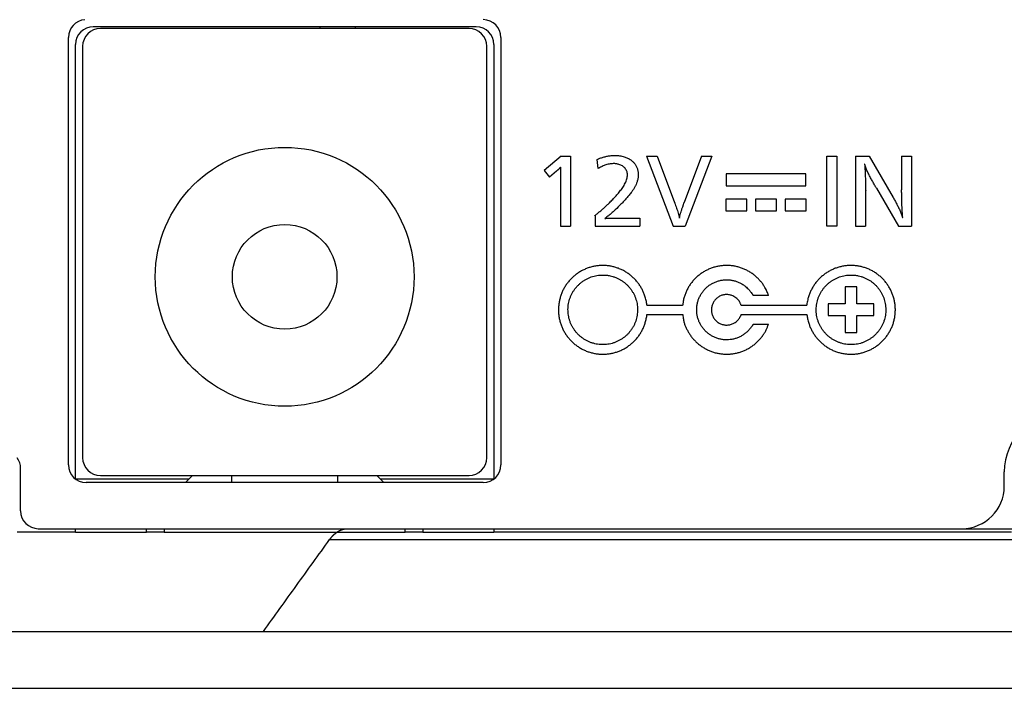
# Model space of a CAD drawing. Units: inches. Extents: x 0 to 297, y 0 to 210.
# Drawn here: x 228 to 238, y 101 to 108 of the extents above; entities that cross this region are included whole.
import ezdxf

# ---------------------------------------------------------------- set-up
doc = ezdxf.new("R2010")
doc.units = ezdxf.units.IN
doc.header["$MEASUREMENT"] = 0
doc.linetypes.add('PHANTOM', pattern=[63.5, 31.75, -6.35, 6.35, -6.35, 6.35, -6.35])
doc.layers.add('付属品', color=42, linetype='Continuous')
doc.layers.add('形状', color=251, linetype='Continuous')

msp = doc.modelspace()

# ---------------------------------------------------------------- linework, layer by layer
at = {"layer": '付属品', "color": 52, "linetype": 'PHANTOM'}
for p, q in [((231.7354, 102.6797), (241.0885, 102.6797)), ((231.5562, 102.5691), (240.9093, 102.5691)), ((226.1674, 101.6357), (240.0994, 101.6357)), ((226.1674, 101.0597), (240.0994, 101.0597))]:
    msp.add_line(p, q, dxfattribs=at)
for points, knots in [([(231.5562, 102.5691), (231.5597, 102.574), (231.5668, 102.5834), (231.5779, 102.5968), (231.5894, 102.6093), (231.6012, 102.6209), (231.6134, 102.6315), (231.6258, 102.6412), (231.6386, 102.6499), (231.6538, 102.6589), (231.6717, 102.6674), (231.6926, 102.6744), (231.7139, 102.6787), (231.7283, 102.6796), (231.7354, 102.6797)], [0, 0, 0, 0, 0.0179089, 0.0353324, 0.0522464, 0.0688433, 0.0849506, 0.1007625, 0.1161287, 0.1311128, 0.1536545, 0.1756315, 0.1971689, 0.2186167, 0.2186167, 0.2186167, 0.2186167]), ([(230.8831, 101.6357), (230.9951, 101.7915), (231.2191, 102.1029), (231.4438, 102.4139), (231.5562, 102.5691)], [0, 0, 0, 0, 0.575793, 1.150851, 1.150851, 1.150851, 1.150851])]:
    msp.add_open_spline(points, degree=3, knots=knots, dxfattribs=at)
at = {"layer": '形状', "color": 3, "linetype": 'Continuous'}
for p, q in [((233.0434, 107.7737), (229.1554, 107.7737)), ((232.9714, 107.7557), (229.2274, 107.7557)), ((231.8194, 107.7557), (231.8194, 107.7737)), ((228.9034, 103.3277), (228.9034, 107.6657)), ((228.9754, 103.1837), (228.9754, 107.5937)), ((233.2234, 107.5937), (233.2234, 103.1837)), ((233.2954, 107.6657), (233.2954, 103.3277)), ((229.0474, 107.5757), (229.0474, 103.3997)), ((233.1514, 103.3997), (233.1514, 107.5757)), ((233.9084, 106.4596), (233.7337, 106.3145)), ((233.9084, 106.4596), (234.0019, 106.4596)), ((234.0019, 106.4596), (234.0019, 105.7482)), ((234.2683, 106.4255), (234.2796, 106.3337)), ((234.7725, 106.4596), (234.8834, 106.4596)), ((234.7725, 106.4596), (235.0443, 105.7482)), ((234.8834, 106.4596), (235.0582, 105.9903)), ((235.3308, 106.4596), (235.1569, 105.9903)), ((235.4375, 106.4596), (235.1675, 105.7482)), ((235.3308, 106.4596), (235.4375, 106.4596)), ((236.6064, 106.4596), (236.7077, 106.4596)), ((236.6064, 105.7482), (236.6064, 106.4596)), ((236.7077, 106.4596), (236.7077, 105.7482)), ((236.8974, 106.4596), (237.0354, 106.4596)), ((236.8974, 106.4596), (236.8974, 105.7482)), ((237.0354, 106.4596), (237.2785, 106.041)), ((237.3649, 106.4596), (237.4663, 106.4596)), ((237.3649, 106.4596), (237.3649, 106.117)), ((237.4663, 106.4596), (237.4663, 105.7482)), ((233.7337, 106.3145), (233.7895, 106.2472)), ((233.8611, 106.3092), (233.7895, 106.2472)), ((233.9013, 106.3486), (233.9013, 106.3416)), ((233.9013, 106.3416), (233.9013, 106.304)), ((233.9013, 106.304), (233.9013, 105.7482)), ((236.393, 106.2794), (235.5816, 106.2794)), ((235.5816, 106.2794), (235.5816, 106.16)), ((236.393, 106.16), (236.393, 106.2794)), ((235.5816, 106.16), (236.393, 106.16)), ((236.9987, 106.1099), (236.9987, 105.7482)), ((237.1098, 106.1345), (237.3343, 105.7482)), ((235.5791, 106.0235), (235.5791, 105.9039)), ((235.7927, 106.0235), (235.5791, 106.0235)), ((235.7927, 105.9039), (235.7927, 106.0235)), ((236.0938, 106.0235), (235.8803, 106.0235)), ((235.8803, 106.0235), (235.8803, 105.9039)), ((236.0938, 105.9039), (236.0938, 106.0235)), ((236.3949, 106.0235), (236.1816, 106.0235)), ((236.1816, 106.0235), (236.1816, 105.9039)), ((236.3949, 105.9039), (236.3949, 106.0235)), ((235.5791, 105.9039), (235.7927, 105.9039)), ((235.8803, 105.9039), (236.0938, 105.9039)), ((236.1816, 105.9039), (236.3949, 105.9039)), ((234.2517, 105.8566), (234.2517, 105.7482)), ((234.4264, 105.832), (234.7053, 105.832)), ((234.7053, 105.832), (234.7053, 105.7482)), ((233.9013, 105.7482), (234.0019, 105.7482)), ((234.2517, 105.7482), (234.7053, 105.7482)), ((235.0443, 105.7482), (235.1675, 105.7482)), ((236.7077, 105.7482), (236.6064, 105.7482)), ((236.8974, 105.7482), (236.9987, 105.7482)), ((237.3343, 105.7482), (237.4663, 105.7482)), ((236.7923, 105.1351), (236.7923, 104.9602)), ((236.9099, 105.1351), (236.7923, 105.1351)), ((236.9099, 104.9602), (236.9099, 105.1351)), ((236.0139, 105.0469), (235.8559, 105.0461)), ((234.7772, 104.9486), (235.1401, 104.9486)), ((235.7337, 104.9486), (236.4012, 104.9486)), ((236.7923, 104.9602), (236.6187, 104.9602)), ((236.6187, 104.9602), (236.6187, 104.8442)), ((237.0833, 104.9602), (236.9099, 104.9602)), ((237.0833, 104.8442), (237.0833, 104.9602)), ((234.7774, 104.8531), (235.1403, 104.8528)), ((235.7351, 104.8528), (236.4031, 104.8528)), ((236.6187, 104.8442), (236.7923, 104.8442)), ((236.7923, 104.8442), (236.7923, 104.6693)), ((236.9099, 104.6693), (236.9099, 104.8442)), ((236.9099, 104.8442), (237.0833, 104.8442)), ((235.8564, 104.7555), (236.0139, 104.7552)), ((236.7923, 104.6693), (236.9099, 104.6693)), ((228.4174, 102.8597), (228.4174, 103.2917)), ((229.2274, 103.2197), (232.9714, 103.2197)), ((230.0914, 103.1477), (230.1634, 103.2197)), ((232.0354, 103.2197), (232.1074, 103.1477)), ((238.4074, 103.1117), (238.4074, 103.2557)), ((230.1274, 103.1837), (228.9754, 103.1837)), ((233.1154, 103.1477), (229.0834, 103.1477)), ((233.2234, 103.1837), (232.0714, 103.1837)), ((228.9754, 102.6437), (228.3814, 102.6437)), ((228.5974, 102.6797), (237.9754, 102.6797)), ((228.9754, 102.6437), (228.9754, 102.6797)), ((228.9754, 102.6437), (229.6954, 102.6437)), ((229.6954, 102.6437), (229.6954, 102.6797)), ((229.8754, 102.6437), (229.6954, 102.6437)), ((229.8754, 102.6437), (232.3234, 102.6437)), ((232.5034, 102.6437), (232.3234, 102.6437)), ((232.5034, 102.6797), (232.5034, 102.6437)), ((232.5034, 102.6437), (233.2234, 102.6437)), ((233.2234, 102.6797), (233.2234, 102.6437)), ((238.4794, 102.6437), (233.2234, 102.6437))]:
    msp.add_line(p, q, dxfattribs=at)
at = {"layer": '形状', "color": 110, "linetype": 'PHANTOM'}
for p, q in [((231.4594, 107.7557), (231.4594, 107.7737)), ((230.5594, 103.2197), (230.5594, 103.1477)), ((231.6394, 103.1477), (231.6394, 103.2197)), ((229.8754, 102.6797), (229.8754, 102.6437)), ((232.3234, 102.6437), (232.3234, 102.6797))]:
    msp.add_line(p, q, dxfattribs=at)
at = {"layer": '形状', "color": 3, "linetype": 'Continuous'}
for radius in [1.314, 0.531]:
    msp.add_circle((231.0994, 105.2357), radius, dxfattribs=at)
for centre, radius, start, end in [((229.0834, 107.6657), 0.18, 94.46897, 180), ((233.1154, 107.6657), 0.18, 0, 90), ((229.1554, 107.5937), 0.18, 90, 180), ((229.2274, 107.5757), 0.18, 90, 180), ((232.9714, 107.5757), 0.18, 0, 90), ((233.0434, 107.5937), 0.18, 0, 90), ((239.0194, 103.2557), 0.612, 90, 180), ((228.2374, 103.2917), 0.18, 0, 36.8699), ((229.2274, 103.3997), 0.18, 180, 270), ((232.9714, 103.3997), 0.18, 270, 0), ((229.0834, 103.3277), 0.18, 180, 270), ((233.1154, 103.3277), 0.18, 270, 0), ((237.9754, 103.1117), 0.432, 270, 0), ((228.5974, 102.8597), 0.18, 180, 270)]:
    msp.add_arc(centre, radius, start, end, dxfattribs=at)
for points, knots in [([(234.2683, 106.4255), (234.2698, 106.4257), (234.2726, 106.4263), (234.2781, 106.4287), (234.2846, 106.4324), (234.2959, 106.4365), (234.3155, 106.4437), (234.3438, 106.4532), (234.3789, 106.4617), (234.4153, 106.4665), (234.4479, 106.4676), (234.4763, 106.4671), (234.5004, 106.4648), (234.5244, 106.4607), (234.5461, 106.4551), (234.5654, 106.4484), (234.5823, 106.4411), (234.5988, 106.4324), (234.6135, 106.4228), (234.6265, 106.4128), (234.6379, 106.4024), (234.6484, 106.391), (234.658, 106.3788), (234.6663, 106.3658), (234.6735, 106.3522), (234.6795, 106.3378), (234.6841, 106.3232), (234.6873, 106.3086), (234.6894, 106.2941), (234.6904, 106.2794), (234.6904, 106.264), (234.6892, 106.2482), (234.6867, 106.2319), (234.6831, 106.2157), (234.6772, 106.196), (234.6682, 106.1732), (234.6553, 106.1476), (234.6405, 106.1227), (234.6218, 106.0952), (234.599, 106.0655), (234.5721, 106.0337), (234.5439, 106.0029), (234.5056, 105.9635), (234.4666, 105.9254), (234.4267, 105.8888), (234.3954, 105.8629), (234.3723, 105.8431), (234.3568, 105.8327), (234.3522, 105.8298), (234.3504, 105.8285), (234.3502, 105.828), (234.3501, 105.8279), (234.3501, 105.8279), (234.3501, 105.8278), (234.3502, 105.8277), (234.3503, 105.8277), (234.3506, 105.8276), (234.352, 105.8278), (234.3573, 105.8289), (234.3707, 105.8301), (234.3913, 105.8315), (234.4096, 105.8322), (234.4213, 105.8319), (234.4247, 105.8319), (234.4264, 105.832)], [0, 0, 0, 0, 0.004353, 0.008848, 0.017803, 0.026776, 0.044765, 0.080424, 0.116305, 0.153104, 0.190243, 0.214169, 0.238197, 0.262618, 0.287207, 0.305437, 0.323765, 0.34244, 0.361255, 0.37643, 0.391699, 0.407286, 0.422991, 0.43817, 0.453466, 0.469136, 0.484932, 0.499393, 0.513941, 0.528743, 0.543622, 0.55993, 0.576328, 0.592993, 0.609738, 0.638015, 0.666533, 0.69558, 0.724739, 0.766239, 0.807857, 0.849698, 0.891578, 0.972649, 1.013257, 1.053913, 1.094445, 1.104597, 1.109665, 1.110937, 1.111056, 1.111177, 1.111237, 1.111297, 1.11135, 1.111433, 1.111633, 1.112417, 1.115516, 1.127912, 1.15269, 1.177522, 1.18268, 1.187835, 1.187835, 1.187835, 1.187835]), ([(233.9013, 106.3486), (233.9003, 106.3472), (233.8982, 106.3445), (233.8937, 106.3394), (233.8889, 106.3345), (233.8827, 106.3285), (233.8777, 106.3239), (233.8726, 106.3193), (233.8688, 106.3158), (233.8648, 106.3128), (233.8623, 106.3104), (233.8611, 106.3092)], [0, 0, 0, 0, 0.0051389, 0.01027472, 0.02054924, 0.02568475, 0.03595577, 0.04109087, 0.0462259, 0.05128276, 0.05631436, 0.05631436, 0.05631436, 0.05631436]), ([(234.2517, 105.8566), (234.2513, 105.8563), (234.2506, 105.8561), (234.25, 105.8559), (234.2498, 105.8559), (234.2497, 105.8559), (234.2497, 105.8559), (234.2496, 105.856), (234.2496, 105.856), (234.2496, 105.8561), (234.2497, 105.8563), (234.2503, 105.8572), (234.2532, 105.86), (234.2656, 105.8705), (234.2874, 105.8875), (234.3156, 105.9116), (234.3427, 105.9368), (234.37, 105.9619), (234.3996, 105.99), (234.4312, 106.0216), (234.4646, 106.0571), (234.4965, 106.0939), (234.5213, 106.1263), (234.5393, 106.1533), (234.5518, 106.1743), (234.5629, 106.1963), (234.5716, 106.2183), (234.5775, 106.2402), (234.5801, 106.258), (234.5804, 106.2724), (234.5796, 106.2833), (234.5777, 106.2942), (234.574, 106.3073), (234.5673, 106.3222), (234.5568, 106.3374), (234.5441, 106.3503), (234.5296, 106.3613), (234.5129, 106.3704), (234.4961, 106.3767), (234.4803, 106.3808), (234.4658, 106.3832), (234.4511, 106.3844), (234.434, 106.3845), (234.4149, 106.3833), (234.3936, 106.3802), (234.3725, 106.3751), (234.3523, 106.3686), (234.3332, 106.3609), (234.315, 106.3527), (234.2974, 106.343), (234.2855, 106.3368), (234.2796, 106.3337)], [0, 0, 0, 0, 0.0015571, 0.0019473, 0.0020673, 0.002131, 0.0021801, 0.0022213, 0.0022625, 0.002327, 0.0024844, 0.0030695, 0.0053896, 0.0146395, 0.0516054, 0.0886024, 0.1256127, 0.1626796, 0.1997433, 0.2482759, 0.2968032, 0.3456793, 0.3945329, 0.4188283, 0.4431182, 0.4678664, 0.4925967, 0.513998, 0.5357293, 0.5464659, 0.5571989, 0.5683513, 0.5795031, 0.5980388, 0.6172061, 0.6344827, 0.6521637, 0.671536, 0.6913026, 0.7058464, 0.7203929, 0.7353458, 0.7503037, 0.7715482, 0.7927899, 0.8146337, 0.8364832, 0.8564337, 0.8763873, 0.8964952, 0.9166013, 0.9166013, 0.9166013, 0.9166013]), ([(237.1098, 106.1345), (237.1098, 106.1345), (237.1097, 106.1344), (237.1095, 106.1343), (237.1092, 106.1344), (237.1087, 106.1346), (237.1071, 106.1363), (237.1043, 106.1412), (237.0989, 106.1522), (237.0908, 106.1676), (237.0765, 106.1916), (237.0597, 106.2221), (237.0397, 106.2589), (237.021, 106.2964), (237.0044, 106.3348), (236.9949, 106.3621), (236.99, 106.3765), (236.9896, 106.3778), (236.9893, 106.3783), (236.9892, 106.3783), (236.9892, 106.3783), (236.9891, 106.3783), (236.9891, 106.3783), (236.9891, 106.3783), (236.989, 106.3782), (236.989, 106.3779), (236.9889, 106.3767), (236.9893, 106.3716), (236.9905, 106.3631), (236.9912, 106.3516), (236.9926, 106.3286), (236.9953, 106.2832), (236.9969, 106.2263), (236.9982, 106.1761), (236.998, 106.1465), (236.9986, 106.1299), (236.9993, 106.1206), (236.9995, 106.1161), (236.9995, 106.1134), (236.9993, 106.1116), (236.9991, 106.1105), (236.9988, 106.11), (236.9987, 106.1099)], [0, 0, 0, 0, 0.0001894, 0.00038, 0.0006027, 0.0009763, 0.0021282, 0.0074065, 0.0178665, 0.0387965, 0.0597369, 0.1015539, 0.1433937, 0.1852257, 0.2271355, 0.2690473, 0.271661, 0.2729701, 0.2731341, 0.2731942, 0.2732226, 0.2732466, 0.2732708, 0.2732993, 0.2733485, 0.2735052, 0.2742323, 0.2771181, 0.2886415, 0.3001668, 0.3116883, 0.3577763, 0.4365121, 0.4824411, 0.508453, 0.5252042, 0.5322154, 0.5363408, 0.5388107, 0.5402973, 0.5417965, 0.542087, 0.542087, 0.542087, 0.542087]), ([(237.2785, 106.041), (237.2786, 106.0409), (237.2791, 106.0407), (237.2805, 106.0389), (237.2846, 106.0313), (237.2941, 106.0121), (237.3107, 105.9836), (237.3286, 105.9483), (237.3458, 105.9127), (237.359, 105.8825), (237.3683, 105.8578), (237.3725, 105.8448), (237.375, 105.8381), (237.3752, 105.8375), (237.3754, 105.8373), (237.3754, 105.8373), (237.3755, 105.8373), (237.3755, 105.8373), (237.3755, 105.8373), (237.3755, 105.8374), (237.3756, 105.8375), (237.3756, 105.838), (237.3754, 105.8402), (237.3743, 105.8488), (237.3716, 105.8833), (237.3687, 105.9375), (237.3668, 105.9986), (237.3657, 106.0418), (237.3656, 106.0712), (237.3654, 106.0899), (237.3643, 106.1019), (237.3639, 106.1074), (237.3637, 106.1109), (237.3637, 106.1131), (237.3638, 106.1145), (237.3639, 106.1154), (237.364, 106.1161), (237.3641, 106.1165), (237.3643, 106.1168), (237.3645, 106.117), (237.3646, 106.117), (237.3648, 106.117), (237.3649, 106.117), (237.3649, 106.117)], [0, 0, 0, 0, 0.000382, 0.0016354, 0.0066036, 0.026364, 0.0659001, 0.1054353, 0.1449896, 0.1845378, 0.2043079, 0.2240835, 0.2253188, 0.2259385, 0.226003, 0.2260303, 0.2260464, 0.2260626, 0.2260772, 0.2261033, 0.2261762, 0.2264891, 0.2277294, 0.232679, 0.2524786, 0.3316439, 0.3954729, 0.4356721, 0.4612457, 0.4836594, 0.4919715, 0.4971864, 0.5004414, 0.5024829, 0.5037774, 0.5046135, 0.5051687, 0.505734, 0.5059992, 0.5062142, 0.5063714, 0.5065288, 0.5066828, 0.5066828, 0.5066828, 0.5066828]), ([(235.0582, 105.9903), (235.0583, 105.9902), (235.0584, 105.9902), (235.0588, 105.9899), (235.0596, 105.9886), (235.0614, 105.9828), (235.0657, 105.9685), (235.0743, 105.947), (235.0828, 105.9207), (235.091, 105.8942), (235.0993, 105.8678), (235.1047, 105.8477), (235.1068, 105.8358), (235.1075, 105.8328), (235.1078, 105.8322), (235.108, 105.832), (235.108, 105.832), (235.1081, 105.832), (235.1082, 105.832), (235.1083, 105.8321), (235.1085, 105.8325), (235.109, 105.8341), (235.11, 105.8406), (235.1137, 105.8566), (235.1204, 105.8809), (235.1288, 105.91), (235.137, 105.9351), (235.1437, 105.9544), (235.1485, 105.9678), (235.1521, 105.9766), (235.1536, 105.9826), (235.1544, 105.9853), (235.1549, 105.987), (235.1554, 105.9882), (235.1557, 105.989), (235.1561, 105.9896), (235.1563, 105.99), (235.1566, 105.9902), (235.1568, 105.9903), (235.1569, 105.9903), (235.1569, 105.9903)], [0, 0, 0, 0, 0.0001942, 0.0004791, 0.0012701, 0.0047698, 0.0186102, 0.0463084, 0.0740121, 0.1016942, 0.1294124, 0.1570893, 0.1640096, 0.1657432, 0.1660596, 0.166219, 0.1662795, 0.1663405, 0.1663931, 0.1664815, 0.1667159, 0.1676728, 0.1714643, 0.1866032, 0.2168583, 0.2471088, 0.2773581, 0.2960357, 0.3083737, 0.3202811, 0.3242786, 0.3269205, 0.3286903, 0.3298856, 0.3307006, 0.3312634, 0.3318537, 0.3320928, 0.3322964, 0.3324345, 0.3324345, 0.3324345, 0.3324345]), ([(234.7772, 104.9486), (234.7771, 104.9564), (234.7759, 104.9721), (234.7712, 104.9952), (234.7648, 105.018), (234.7563, 105.0448), (234.7452, 105.0755), (234.7293, 105.109), (234.7107, 105.1412), (234.6896, 105.1717), (234.6659, 105.2005), (234.6399, 105.2274), (234.6117, 105.252), (234.5815, 105.2744), (234.5492, 105.2942), (234.5151, 105.3114), (234.4797, 105.3256), (234.4433, 105.3368), (234.4063, 105.3447), (234.3688, 105.3495), (234.331, 105.3512), (234.2931, 105.3497), (234.2553, 105.3451), (234.2179, 105.3372), (234.1812, 105.3262), (234.1458, 105.3122), (234.1119, 105.2952), (234.0796, 105.2755), (234.049, 105.2532), (234.0204, 105.2284), (233.994, 105.2012), (233.9698, 105.1718), (233.9482, 105.1405), (233.9293, 105.1076), (233.9133, 105.0731), (233.9003, 105.0373), (233.8903, 105.0005), (233.8835, 104.9632), (233.8799, 104.9255), (233.8794, 104.8878), (233.8821, 104.8502), (233.8878, 104.8127), (233.8968, 104.7757), (233.9091, 104.7394), (233.9243, 104.7042), (233.9423, 104.6706), (233.9631, 104.6388), (233.9864, 104.609), (234.0121, 104.5812), (234.04, 104.5555), (234.0702, 104.5323), (234.1023, 104.5116), (234.136, 104.4937), (234.171, 104.4787), (234.2071, 104.4669), (234.2441, 104.4582), (234.2816, 104.4525), (234.3194, 104.4501), (234.3573, 104.4508), (234.395, 104.4547), (234.4323, 104.4616), (234.4689, 104.4717), (234.5047, 104.4849), (234.5394, 104.5013), (234.5726, 104.5205), (234.6039, 104.5423), (234.6331, 104.5667), (234.6601, 104.5933), (234.6847, 104.6221), (234.7069, 104.6528), (234.7264, 104.6854), (234.7429, 104.7196), (234.7566, 104.7551), (234.7654, 104.7862), (234.7717, 104.8119), (234.7763, 104.8323), (234.7773, 104.8462), (234.7774, 104.8531)], [0, 0, 0, 0, 0.023463, 0.047046, 0.070761, 0.094405, 0.131391, 0.168509, 0.205638, 0.24264, 0.279904, 0.317296, 0.354687, 0.391951, 0.430007, 0.468201, 0.506395, 0.544449, 0.582121, 0.619925, 0.657732, 0.695409, 0.733532, 0.771795, 0.810055, 0.848176, 0.885896, 0.923749, 0.961604, 0.999325, 1.03721, 1.075229, 1.113247, 1.15113, 1.189093, 1.227194, 1.265296, 1.30326, 1.340867, 1.378604, 1.41634, 1.453946, 1.492145, 1.530483, 1.568823, 1.607022, 1.64474, 1.682589, 1.72044, 1.758158, 1.796231, 1.834442, 1.872651, 1.910722, 1.948539, 1.986493, 2.024449, 2.062271, 2.100038, 2.137935, 2.175829, 2.21359, 2.251802, 2.290153, 2.328505, 2.366718, 2.404506, 2.442428, 2.48035, 2.518137, 2.556008, 2.594018, 2.632032, 2.669909, 2.69079, 2.711659, 2.732396, 2.732396, 2.732396, 2.732396]), ([(236.0139, 105.0469), (236.0138, 105.047), (236.0134, 105.0472), (236.0121, 105.0487), (236.0091, 105.0553), (236.0049, 105.0691), (235.9975, 105.0883), (235.9877, 105.1084), (235.9749, 105.1312), (235.9588, 105.1565), (235.9386, 105.1835), (235.9165, 105.209), (235.8915, 105.2337), (235.8635, 105.2573), (235.8324, 105.2792), (235.7997, 105.2985), (235.7655, 105.315), (235.7299, 105.3284), (235.6933, 105.3388), (235.6559, 105.3461), (235.6181, 105.3502), (235.5802, 105.3511), (235.5424, 105.3489), (235.5049, 105.3436), (235.4678, 105.3352), (235.4314, 105.3235), (235.3959, 105.3087), (235.3618, 105.2909), (235.3295, 105.2704), (235.2993, 105.2473), (235.2712, 105.2219), (235.2453, 105.1942), (235.2217, 105.1646), (235.2011, 105.1328), (235.1835, 105.0992), (235.1684, 105.0643), (235.157, 105.0343), (235.1494, 105.0092), (235.1465, 104.9913), (235.1453, 104.9769), (235.1444, 104.9673), (235.1438, 104.961), (235.1432, 104.9567), (235.1427, 104.9539), (235.1423, 104.9521), (235.1419, 104.9508), (235.1416, 104.9499), (235.1413, 104.9492), (235.1409, 104.9488), (235.1406, 104.9486), (235.1403, 104.9485), (235.1402, 104.9486), (235.1401, 104.9486)], [0, 0, 0, 0, 0.000447, 0.001476, 0.005682, 0.022337, 0.044669, 0.067054, 0.089431, 0.123109, 0.156881, 0.190651, 0.224326, 0.262205, 0.300219, 0.338232, 0.376109, 0.414052, 0.452132, 0.490214, 0.52816, 0.565933, 0.603836, 0.641735, 0.679503, 0.717819, 0.756275, 0.794732, 0.833048, 0.870812, 0.908711, 0.946608, 0.984371, 1.022173, 1.060097, 1.098099, 1.136005, 1.156337, 1.176665, 1.190379, 1.199518, 1.205583, 1.209613, 1.212305, 1.214119, 1.215356, 1.216213, 1.217107, 1.217524, 1.217865, 1.218122, 1.218371, 1.218371, 1.218371, 1.218371]), ([(236.4031, 104.8528), (236.4032, 104.8491), (236.4035, 104.8417), (236.4058, 104.8269), (236.4098, 104.8086), (236.4154, 104.7865), (236.4225, 104.7603), (236.4336, 104.7303), (236.4488, 104.6971), (236.4668, 104.6648), (236.4874, 104.6343), (236.5105, 104.6053), (236.5358, 104.5785), (236.5636, 104.5535), (236.5934, 104.5308), (236.6252, 104.5105), (236.6589, 104.4928), (236.6943, 104.4779), (236.7308, 104.4661), (236.7678, 104.4576), (236.805, 104.4523), (236.843, 104.45), (236.8809, 104.451), (236.9186, 104.4551), (236.9558, 104.4623), (236.9926, 104.4728), (237.0282, 104.4864), (237.0623, 104.5028), (237.0947, 104.5219), (237.1257, 104.5438), (237.1547, 104.5682), (237.1816, 104.595), (237.2061, 104.6238), (237.2284, 104.6549), (237.2478, 104.6877), (237.2644, 104.722), (237.278, 104.7575), (237.2887, 104.7944), (237.2961, 104.8318), (237.3002, 104.8695), (237.3013, 104.9071), (237.2992, 104.945), (237.294, 104.9826), (237.2855, 105.0197), (237.2739, 105.0559), (237.2592, 105.0914), (237.2416, 105.1251), (237.2213, 105.1571), (237.1986, 105.187), (237.1733, 105.2152), (237.1458, 105.2412), (237.1161, 105.2648), (237.0845, 105.2859), (237.0509, 105.3044), (237.0161, 105.3199), (236.9801, 105.3323), (236.9435, 105.3416), (236.9057, 105.3479), (236.8679, 105.3509), (236.8299, 105.3507), (236.7924, 105.3475), (236.7548, 105.3411), (236.718, 105.3315), (236.682, 105.3189), (236.6472, 105.3032), (236.6134, 105.2844), (236.5816, 105.2629), (236.5519, 105.239), (236.5246, 105.2129), (236.4992, 105.1843), (236.4764, 105.1538), (236.4563, 105.1215), (236.439, 105.0876), (236.4268, 105.058), (236.4187, 105.0334), (236.4131, 105.0128), (236.4073, 104.9902), (236.4024, 104.9683), (236.4013, 104.9542), (236.4012, 104.9486)], [0, 0, 0, 0, 0.011083, 0.022176, 0.044855, 0.067545, 0.09036, 0.126428, 0.163141, 0.199852, 0.237205, 0.273673, 0.310755, 0.347837, 0.385554, 0.423082, 0.460873, 0.499505, 0.538429, 0.575539, 0.61331, 0.651081, 0.689527, 0.726891, 0.764931, 0.802971, 0.841716, 0.878803, 0.916548, 0.954293, 0.992714, 1.030049, 1.068045, 1.106041, 1.144722, 1.182198, 1.220358, 1.258518, 1.297389, 1.33448, 1.372219, 1.409956, 1.448363, 1.485849, 1.524025, 1.562202, 1.601093, 1.638091, 1.675736, 1.713381, 1.751694, 1.789121, 1.827219, 1.865317, 1.904114, 1.941413, 1.979389, 2.017364, 2.056035, 2.09324, 2.131088, 2.168935, 2.207455, 2.245125, 2.283063, 2.321846, 2.360919, 2.39822, 2.436179, 2.474138, 2.512779, 2.550319, 2.588124, 2.626776, 2.646269, 2.665766, 2.690947, 2.716097, 2.733074, 2.733074, 2.733074, 2.733074]), ([(234.3297, 105.2541), (234.3198, 105.254), (234.3, 105.2532), (234.2704, 105.2495), (234.2413, 105.2433), (234.2128, 105.2347), (234.1851, 105.2237), (234.1585, 105.2103), (234.133, 105.1948), (234.109, 105.1772), (234.0866, 105.1577), (234.0659, 105.1363), (234.047, 105.1133), (234.03, 105.0888), (234.0153, 105.0628), (234.0027, 105.0356), (233.9924, 105.0075), (233.9846, 104.9787), (233.9794, 104.9494), (233.9766, 104.9199), (233.9763, 104.8903), (233.9783, 104.8606), (233.983, 104.8311), (233.9902, 104.8019), (233.9997, 104.7734), (234.0117, 104.746), (234.0259, 104.7198), (234.0422, 104.6949), (234.0604, 104.6715), (234.0806, 104.6497), (234.1027, 104.6296), (234.1264, 104.6114), (234.1515, 104.5952), (234.1779, 104.5812), (234.2054, 104.5695), (234.2338, 104.5603), (234.2629, 104.5534), (234.2924, 104.549), (234.322, 104.5472), (234.3517, 104.5478), (234.3811, 104.5508), (234.4104, 104.5563), (234.4391, 104.5644), (234.4672, 104.5749), (234.4944, 104.5877), (234.5202, 104.6028), (234.5445, 104.6199), (234.5673, 104.6389), (234.5884, 104.6597), (234.6077, 104.6823), (234.6252, 104.7065), (234.6406, 104.7323), (234.6538, 104.7592), (234.6646, 104.7871), (234.673, 104.8157), (234.6789, 104.8449), (234.6823, 104.8746), (234.6833, 104.9043), (234.6818, 104.9341), (234.6777, 104.9637), (234.6712, 104.9929), (234.6623, 105.0213), (234.651, 105.0489), (234.6373, 105.0753), (234.6215, 105.1006), (234.6037, 105.1244), (234.5839, 105.1466), (234.5623, 105.1671), (234.5391, 105.1858), (234.5144, 105.2025), (234.4883, 105.217), (234.4609, 105.2293), (234.4326, 105.2392), (234.4013, 105.2474), (234.3669, 105.2528), (234.3421, 105.2541), (234.3297, 105.2541)], [0, 0, 0, 0, 0.029692, 0.059491, 0.089286, 0.118975, 0.148675, 0.178481, 0.208288, 0.237989, 0.267648, 0.297413, 0.327176, 0.356836, 0.386699, 0.416672, 0.446644, 0.476507, 0.506055, 0.535707, 0.565361, 0.594912, 0.624858, 0.654913, 0.684968, 0.714913, 0.744516, 0.774224, 0.803933, 0.833537, 0.863344, 0.893257, 0.923169, 0.952974, 0.982758, 1.01265, 1.042543, 1.072327, 1.101871, 1.131517, 1.161161, 1.190702, 1.220608, 1.250624, 1.280641, 1.310549, 1.340106, 1.369768, 1.399429, 1.428987, 1.458889, 1.488898, 1.518906, 1.548805, 1.578504, 1.608309, 1.638116, 1.667818, 1.697592, 1.727472, 1.757349, 1.787119, 1.816797, 1.846581, 1.876366, 1.906045, 1.935719, 1.965498, 1.995276, 2.024949, 2.054843, 2.084846, 2.114848, 2.144741, 2.181893, 2.219047, 2.219047, 2.219047, 2.219047]), ([(235.8564, 104.7555), (235.8564, 104.7541), (235.8558, 104.7513), (235.8538, 104.7475), (235.8483, 104.7402), (235.84, 104.7287), (235.826, 104.7091), (235.8064, 104.6871), (235.7809, 104.6638), (235.7528, 104.6435), (235.7227, 104.6265), (235.6909, 104.6131), (235.6578, 104.6033), (235.624, 104.5974), (235.5898, 104.5953), (235.5555, 104.5969), (235.5215, 104.6025), (235.4882, 104.6119), (235.4564, 104.6249), (235.4264, 104.6414), (235.3985, 104.6611), (235.373, 104.6837), (235.35, 104.7092), (235.33, 104.7371), (235.3132, 104.7671), (235.3, 104.7989), (235.2904, 104.832), (235.2845, 104.8658), (235.2826, 104.9), (235.2844, 104.9342), (235.2899, 104.9681), (235.2994, 105.0012), (235.3126, 105.0332), (235.3293, 105.0634), (235.3492, 105.0913), (235.3719, 105.1168), (235.3974, 105.1397), (235.4255, 105.1596), (235.4557, 105.1764), (235.4875, 105.1896), (235.5206, 105.199), (235.5544, 105.2046), (235.5886, 105.2065), (235.6228, 105.2044), (235.6565, 105.1986), (235.6894, 105.1891), (235.721, 105.1759), (235.751, 105.1592), (235.7765, 105.141), (235.7977, 105.1224), (235.8135, 105.1061), (235.8266, 105.0909), (235.8374, 105.0753), (235.8466, 105.0628), (235.8536, 105.0538), (235.8557, 105.0493), (235.8559, 105.0469), (235.8559, 105.0461)], [0, 0, 0, 0, 0.004084, 0.008405, 0.01275, 0.031738, 0.050724, 0.085192, 0.119776, 0.154254, 0.188728, 0.223312, 0.257783, 0.291927, 0.326178, 0.360325, 0.394767, 0.429323, 0.463764, 0.497739, 0.53182, 0.565796, 0.600052, 0.634416, 0.66867, 0.702992, 0.737425, 0.771748, 0.805843, 0.840042, 0.874132, 0.908622, 0.943225, 0.977716, 1.011769, 1.04593, 1.079984, 1.114414, 1.148955, 1.183383, 1.217532, 1.251793, 1.285946, 1.320087, 1.354335, 1.388472, 1.422657, 1.456952, 1.49114, 1.516358, 1.541578, 1.559079, 1.576567, 1.598341, 1.605822, 1.610563, 1.613016, 1.613016, 1.613016, 1.613016]), ([(236.8506, 105.2541), (236.8407, 105.254), (236.8209, 105.2532), (236.7913, 105.2495), (236.7622, 105.2433), (236.7337, 105.2347), (236.7061, 105.2237), (236.6795, 105.2103), (236.654, 105.1948), (236.63, 105.1772), (236.6076, 105.1577), (236.5868, 105.1363), (236.5679, 105.1133), (236.551, 105.0888), (236.5362, 105.0628), (236.5236, 105.0356), (236.5133, 105.0074), (236.5055, 104.9786), (236.5003, 104.9493), (236.4975, 104.9198), (236.4972, 104.8901), (236.4993, 104.8605), (236.5039, 104.831), (236.5111, 104.8018), (236.5207, 104.7734), (236.5326, 104.746), (236.5468, 104.7198), (236.5631, 104.695), (236.5814, 104.6716), (236.6015, 104.6498), (236.6236, 104.6297), (236.6473, 104.6114), (236.6725, 104.5952), (236.6989, 104.5812), (236.7264, 104.5696), (236.7548, 104.5603), (236.784, 104.5534), (236.8134, 104.549), (236.8431, 104.5472), (236.8727, 104.5478), (236.9022, 104.5508), (236.9314, 104.5563), (236.9601, 104.5644), (236.9883, 104.5749), (237.0154, 104.5878), (237.0412, 104.6028), (237.0655, 104.6199), (237.0883, 104.6389), (237.1094, 104.6598), (237.1287, 104.6823), (237.1462, 104.7065), (237.1615, 104.7323), (237.1747, 104.7592), (237.1856, 104.787), (237.1939, 104.8157), (237.1998, 104.8449), (237.2032, 104.8745), (237.2042, 104.9043), (237.2027, 104.934), (237.1987, 104.9637), (237.1922, 104.9929), (237.1832, 105.0214), (237.1719, 105.0489), (237.1582, 105.0754), (237.1424, 105.1007), (237.1246, 105.1245), (237.1048, 105.1467), (237.0832, 105.1672), (237.06, 105.1859), (237.0353, 105.2025), (237.0092, 105.217), (236.9818, 105.2293), (236.9536, 105.2393), (236.9222, 105.2474), (236.8878, 105.2528), (236.863, 105.2541), (236.8506, 105.2541)], [0, 0, 0, 0, 0.029678, 0.059463, 0.089245, 0.11892, 0.148604, 0.178394, 0.208185, 0.237871, 0.267552, 0.297338, 0.327123, 0.356803, 0.386697, 0.416701, 0.446703, 0.476596, 0.506141, 0.53579, 0.565441, 0.594989, 0.624895, 0.654911, 0.684926, 0.714832, 0.744416, 0.774104, 0.803793, 0.833379, 0.863206, 0.89314, 0.923072, 0.952898, 0.982714, 1.012638, 1.042562, 1.072379, 1.101907, 1.131538, 1.161167, 1.190693, 1.220615, 1.250647, 1.28068, 1.310603, 1.340153, 1.369807, 1.399461, 1.429011, 1.458879, 1.488855, 1.51883, 1.548697, 1.578385, 1.608179, 1.637977, 1.667669, 1.697474, 1.727385, 1.757293, 1.787094, 1.816803, 1.846619, 1.876436, 1.906147, 1.935812, 1.965581, 1.99535, 2.025014, 2.054874, 2.084844, 2.114812, 2.144671, 2.181859, 2.219047, 2.219047, 2.219047, 2.219047]), ([(235.7337, 104.9486), (235.7335, 104.9504), (235.7329, 104.9538), (235.7298, 104.9599), (235.7265, 104.9675), (235.7214, 104.9785), (235.7137, 104.9907), (235.7034, 105.0038), (235.6898, 105.0177), (235.6721, 105.0313), (235.6524, 105.042), (235.6338, 105.0489), (235.6172, 105.053), (235.6001, 105.0553), (235.5829, 105.0557), (235.5656, 105.0542), (235.5485, 105.0508), (235.5319, 105.0454), (235.5159, 105.0381), (235.5009, 105.0292), (235.487, 105.0186), (235.4745, 105.0066), (235.4633, 104.9932), (235.4536, 104.9786), (235.4457, 104.963), (235.4396, 104.9466), (235.4354, 104.9297), (235.4331, 104.9125), (235.4328, 104.8951), (235.4344, 104.8778), (235.438, 104.8608), (235.4434, 104.8442), (235.4507, 104.8284), (235.4597, 104.8135), (235.4702, 104.7997), (235.4824, 104.7871), (235.4958, 104.776), (235.5104, 104.7664), (235.526, 104.7586), (235.5424, 104.7525), (235.5594, 104.7483), (235.5766, 104.7461), (235.5939, 104.7459), (235.6113, 104.7475), (235.6284, 104.7511), (235.6451, 104.7566), (235.6611, 104.7639), (235.676, 104.773), (235.6898, 104.7837), (235.7023, 104.7958), (235.7132, 104.8094), (235.7224, 104.8242), (235.7284, 104.8362), (235.7327, 104.8445), (235.7347, 104.8488), (235.7351, 104.8517), (235.7351, 104.8528)], [0, 0, 0, 0, 0.0053755, 0.0103462, 0.0202715, 0.0301892, 0.0468055, 0.0634775, 0.0800997, 0.1050941, 0.1300899, 0.1471774, 0.164319, 0.1814084, 0.198713, 0.2160703, 0.2333723, 0.2508576, 0.2684002, 0.2858865, 0.3032047, 0.320577, 0.3378952, 0.3553849, 0.3729309, 0.3904191, 0.4077107, 0.4250585, 0.442353, 0.4597101, 0.4771217, 0.494477, 0.5118372, 0.5292533, 0.5466147, 0.5639888, 0.5814174, 0.5987909, 0.6162563, 0.6337783, 0.6512432, 0.6685111, 0.6858331, 0.7031025, 0.7206546, 0.7382638, 0.7558156, 0.7731754, 0.7905905, 0.8079505, 0.8253032, 0.8427366, 0.8601593, 0.8655127, 0.8708352, 0.8742134, 0.8742134, 0.8742134, 0.8742134]), ([(235.1403, 104.8528), (235.1404, 104.8529), (235.1406, 104.8529), (235.1409, 104.8528), (235.1412, 104.8525), (235.142, 104.8515), (235.1433, 104.8468), (235.1447, 104.8349), (235.1462, 104.8165), (235.1498, 104.7908), (235.158, 104.7621), (235.1698, 104.7306), (235.1843, 104.7002), (235.2008, 104.6705), (235.2194, 104.6417), (235.2404, 104.6141), (235.2635, 104.5882), (235.2892, 104.5634), (235.3179, 104.5399), (235.3495, 104.5183), (235.3827, 104.4994), (235.4174, 104.4834), (235.4532, 104.4705), (235.49, 104.4607), (235.5274, 104.454), (235.5652, 104.4505), (235.603, 104.4503), (235.6407, 104.4531), (235.678, 104.4591), (235.7148, 104.4681), (235.7507, 104.4804), (235.7856, 104.4957), (235.8191, 104.5139), (235.8509, 104.5348), (235.8806, 104.5582), (235.9084, 104.5841), (235.9339, 104.6121), (235.9557, 104.6403), (235.9738, 104.6686), (235.9869, 104.6914), (235.9966, 104.7103), (236.0019, 104.7242), (236.0056, 104.7358), (236.0082, 104.7437), (236.01, 104.7485), (236.0112, 104.7514), (236.0122, 104.7534), (236.013, 104.7546), (236.0136, 104.7551), (236.0139, 104.7552), (236.0139, 104.7552)], [0, 0, 0, 0, 0.00026, 0.000521, 0.000873, 0.001525, 0.004338, 0.015434, 0.037545, 0.059613, 0.093122, 0.12676, 0.160467, 0.194071, 0.22863, 0.263291, 0.297951, 0.33251, 0.37064, 0.408908, 0.447174, 0.485301, 0.523215, 0.561266, 0.59932, 0.637236, 0.674902, 0.712699, 0.750493, 0.788154, 0.826129, 0.864241, 0.902356, 0.940333, 0.978086, 1.015971, 1.053855, 1.091608, 1.123016, 1.154443, 1.170471, 1.1865, 1.199231, 1.206851, 1.211556, 1.214488, 1.216328, 1.218176, 1.218683, 1.218924, 1.218924, 1.218924, 1.218924])]:
    msp.add_open_spline(points, degree=3, knots=knots, dxfattribs=at)

doc.saveas('drawing.dxf')
